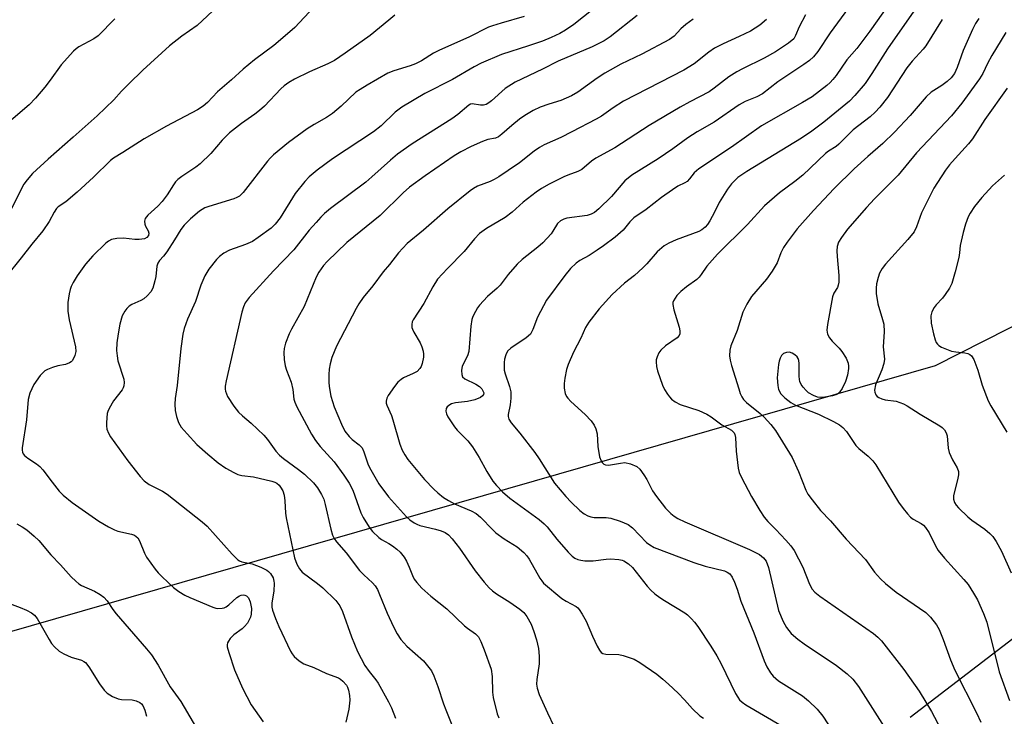
# Model space of a CAD drawing. Units: inches. Extents: x 1201769 to 1207769, y 541455 to 545456.
# Drawn here: x 1203079 to 1203335, y 545125 to 545307 of the extents above; entities that cross this region are included whole.
import ezdxf

# ---------------------------------------------------------------- set-up
doc = ezdxf.new("R2010")
doc.units = ezdxf.units.IN
doc.header["$MEASUREMENT"] = 0
for name, color, linetype in [('NTRL-Pasture Land', 2, 'Continuous'), ('NTRL-Trees', 3, 'Continuous'), ('Undefined', 1, 'Continuous')]:
    doc.layers.add(name, color=color, linetype=linetype)

msp = doc.modelspace()

# ---------------------------------------------------------------- linework, layer by layer
at = {"layer": 'NTRL-Pasture Land'}
msp.add_lwpolyline([(1203310.86, 545124.92), (1203352.35, 545156.83), (1203545.28, 545137.54)], dxfattribs=at)
at = {"layer": 'NTRL-Trees'}
msp.add_lwpolyline([(1202771.99, 545455.6), (1203612.43, 545455.52), (1203609.17, 545389.57), (1203450.86, 545284.09), (1203317.35, 545216.39), (1203042.79, 545137.41), (1202929.96, 545084.76)], dxfattribs=at)
at = {"layer": 'Undefined'}
for points, elevation in [([(1203308.55, 545315.25), (1203300.34, 545303.54), (1203296.92, 545299.05), (1203294.39, 545296.03), (1203291.55, 545292.03), (1203290.7, 545290.96), (1203289.99, 545290.17), (1203289.17, 545289.42), (1203285.33, 545286.46), (1203282.84, 545284.93), (1203272.16, 545278.88), (1203264.37, 545273.35), (1203255.82, 545267.69), (1203254.63, 545266.63), (1203253.41, 545265.07), (1203252.82, 545264.44), (1203252.18, 545264.03), (1203250.4, 545263.19), (1203248.94, 545262.25), (1203246.09, 545260.22), (1203242.14, 545257.11), (1203238.88, 545254.9), (1203237.89, 545253.94), (1203236.16, 545251.74), (1203234.04, 545249.92), (1203231.03, 545247.66), (1203229.39, 545246.53), (1203227.26, 545245.16), (1203224.83, 545243.85), (1203223.89, 545243.16), (1203222.46, 545241.71), (1203220.92, 545239.96), (1203216.22, 545233.55), (1203213.84, 545229.08), (1203212.65, 545225.83), (1203212, 545224.66), (1203210.94, 545223.71), (1203206.88, 545220.97), (1203206.08, 545220.23), (1203205.57, 545219.25), (1203205.25, 545218.16), (1203205.14, 545217.31), (1203205.13, 545216.15), (1203205.2, 545215.32), (1203205.41, 545214.31), (1203206.6, 545211.06), (1203206.88, 545209.68), (1203206.88, 545207.98), (1203206.76, 545206.27), (1203206.18, 545203.73), (1203206.18, 545203.21), (1203206.38, 545202.51), (1203206.99, 545201.57), (1203209.24, 545198.88), (1203213.16, 545193.83), (1203214.3, 545192.17), (1203218.3, 545185.89), (1203221.24, 545182.36), (1203222.62, 545180.91), (1203224.88, 545178.72), (1203225.99, 545177.87), (1203226.95, 545177.32), (1203227.74, 545177.07), (1203228.58, 545176.96), (1203231.76, 545176.93), (1203232.9, 545176.79), (1203235.35, 545175.98), (1203237.45, 545175.08), (1203238.58, 545174.2), (1203242.21, 545170.45), (1203243.06, 545169.79), (1203244.24, 545169.11), (1203254.5, 545165.21), (1203257.49, 545164.29), (1203262.48, 545163.07), (1203263.23, 545162.72), (1203263.87, 545162.23), (1203264.53, 545161.38), (1203265.12, 545160.11), (1203265.82, 545158.27), (1203266.75, 545155.11), (1203270.16, 545146.87), (1203272.81, 545139.61), (1203273.55, 545138.02), (1203274.44, 545136.48), (1203275.21, 545135.58), (1203276.55, 545134.39), (1203282.79, 545130.49), (1203284.34, 545129.22), (1203286.65, 545127.07), (1203288.07, 545125.23), (1203290.71, 545121.22)], 448), ([(1203155.68, 545309.76), (1203150.67, 545304.53), (1203149.42, 545303.33), (1203145.26, 545299.84), (1203140.18, 545296.1), (1203137.22, 545293.68), (1203134.25, 545290.84), (1203130.57, 545287.78), (1203127.93, 545284.99), (1203126.84, 545284), (1203125.35, 545283.08), (1203117.29, 545278.78), (1203111.51, 545275.51), (1203105.96, 545271.93), (1203103.5, 545270.45), (1203102.68, 545269.84), (1203098.3, 545265.55), (1203094.06, 545261.61), (1203091.11, 545259.12), (1203089.14, 545257.78), (1203088.68, 545257.36), (1203088.09, 545256.45), (1203086.76, 545253.95), (1203085.14, 545251.52), (1203082.27, 545248.09), (1203079.48, 545244.5), (1203075.58, 545239.7)], 466), ([(1203130.62, 545310), (1203125.27, 545305.01), (1203121.25, 545302.26), (1203118.1, 545299.68), (1203111.16, 545293.34), (1203107.49, 545289.84), (1203105.58, 545287.95), (1203103.63, 545285.7), (1203099.22, 545281.5), (1203093.05, 545275.9), (1203086.54, 545270.25), (1203082.45, 545266.44), (1203081, 545264.85), (1203080.2, 545263.72), (1203076.98, 545257.41)], 468), ([(1203228.37, 545309.25), (1203223.27, 545305.27), (1203221.11, 545303.78), (1203219.65, 545302.95), (1203217.43, 545301.87), (1203215.11, 545300.94), (1203211.53, 545299.69), (1203204.51, 545297.5), (1203199.16, 545295.19), (1203197.37, 545294.25), (1203191.74, 545290.97), (1203184.52, 545287.35), (1203178.53, 545283.72), (1203176.83, 545282.43), (1203173.14, 545278.91), (1203171.18, 545277.31), (1203160.48, 545270.26), (1203156.51, 545267.36), (1203154.44, 545265.65), (1203153.3, 545264.42), (1203150.78, 545261.28), (1203146.87, 545254.92), (1203145.58, 545253.3), (1203144.52, 545252.27), (1203141.17, 545249.79), (1203139.69, 545248.82), (1203137.82, 545248.01), (1203133.67, 545246.52), (1203132.18, 545245.74), (1203131.06, 545244.91), (1203130.3, 545244.05), (1203128.35, 545241.54), (1203127.24, 545239.87), (1203126.26, 545237.44), (1203124.87, 545233.18), (1203122.74, 545228.58), (1203121.86, 545226.1), (1203121.54, 545224.68), (1203121.05, 545220.92), (1203120.06, 545211.27), (1203119.57, 545207.88), (1203119.47, 545206.44), (1203119.57, 545204.78), (1203119.89, 545203.18), (1203120.45, 545201.63), (1203121.15, 545200.43), (1203122.66, 545198.69), (1203125.23, 545195.94), (1203128.04, 545193.43), (1203130.78, 545191.13), (1203132.75, 545189.8), (1203134.82, 545188.62), (1203135.88, 545188.11), (1203136.91, 545187.87), (1203139.92, 545187.51), (1203144.71, 545186.4), (1203145.53, 545186.11), (1203146.01, 545185.84), (1203146.64, 545185.31), (1203146.99, 545184.86), (1203147.55, 545183.84), (1203147.96, 545182.75), (1203148.13, 545181.31), (1203148.25, 545178.09), (1203148.41, 545176.87), (1203150.65, 545166.43), (1203151.18, 545164.76), (1203151.9, 545163.53), (1203152.64, 545162.67), (1203156.61, 545159.72), (1203157.99, 545158.6), (1203161.37, 545155.28), (1203162.42, 545153.92), (1203163.08, 545152.48), (1203165.42, 545145.88), (1203167.03, 545142.02), (1203168.9, 545138.41), (1203170.01, 545136.81), (1203171.81, 545134.65), (1203172.42, 545133.81), (1203175.08, 545128.94), (1203175.81, 545127.36), (1203176.87, 545124.67)], 460), ([(1203295.72, 545310.95), (1203290.01, 545303.11), (1203286.83, 545298.25), (1203285.71, 545296.88), (1203284.62, 545295.88), (1203283.17, 545294.83), (1203276.42, 545290.37), (1203272.41, 545287.26), (1203270.89, 545286.43), (1203267.93, 545285.23), (1203266.33, 545284.39), (1203259.83, 545279.87), (1203255.36, 545277.3), (1203253, 545275.79), (1203249.07, 545272.86), (1203245.24, 545270.29), (1203238.4, 545266.03), (1203236.57, 545264.56), (1203233.1, 545260.51), (1203229.77, 545257.24), (1203228.66, 545256.32), (1203227.8, 545255.86), (1203226.75, 545255.56), (1203221.48, 545254.85), (1203220.74, 545254.61), (1203219.83, 545254.13), (1203219.07, 545253.45), (1203217.87, 545251.48), (1203217.38, 545250.81), (1203215.21, 545248.47), (1203213.93, 545247.29), (1203209.85, 545244.05), (1203208.55, 545242.9), (1203206.2, 545240.23), (1203204.1, 545237.4), (1203203.33, 545236.63), (1203200.86, 545234.49), (1203198.78, 545232.22), (1203198.27, 545231.55), (1203197.68, 545230.56), (1203197.05, 545229.27), (1203196.75, 545228.47), (1203196.49, 545226.76), (1203195.96, 545220.12), (1203195.63, 545219.02), (1203194.26, 545216.29), (1203194.08, 545215.24), (1203194.12, 545214.19), (1203194.36, 545213.52), (1203194.92, 545213), (1203197.8, 545211.68), (1203198.72, 545211), (1203199.32, 545210.4), (1203199.75, 545209.75), (1203199.85, 545209.34), (1203199.79, 545208.97), (1203199.57, 545208.61), (1203199.03, 545208.17), (1203197.5, 545207.57), (1203195.6, 545207.14), (1203192.55, 545206.75), (1203191.49, 545206.5), (1203191, 545206.24), (1203190.38, 545205.73), (1203190.1, 545205.31), (1203189.99, 545204.65), (1203190.14, 545203.93), (1203190.51, 545203.17), (1203192.27, 545200.49), (1203192.98, 545199.66), (1203195.69, 545196.93), (1203196.92, 545195.3), (1203198.69, 545192.54), (1203200.65, 545188.88), (1203202.26, 545186.41), (1203203.14, 545185.23), (1203204.73, 545183.63), (1203206.67, 545181.96), (1203214.24, 545176.4), (1203215.6, 545175.29), (1203216.36, 545174.47), (1203218.89, 545171.27), (1203221.83, 545167.88), (1203222.86, 545166.83), (1203223.56, 545166.34), (1203224.32, 545165.99), (1203225.11, 545165.78), (1203226.18, 545165.63), (1203228.3, 545165.63), (1203231.71, 545166.12), (1203232.84, 545166.2), (1203235.04, 545166.02), (1203235.84, 545165.82), (1203236.34, 545165.61), (1203237.5, 545164.85), (1203238.54, 545163.87), (1203242.38, 545159.09), (1203243.37, 545158.05), (1203244.41, 545157.1), (1203245.67, 545156.1), (1203246.87, 545155.28), (1203252.17, 545152.12), (1203252.88, 545151.59), (1203253.96, 545150.59), (1203254.74, 545149.71), (1203255.58, 545148.52), (1203258.95, 545143.4), (1203260.49, 545140.9), (1203261.61, 545138.85), (1203265.38, 545131.14), (1203265.95, 545130.16), (1203266.44, 545129.48), (1203267.12, 545128.85), (1203268.08, 545128.2), (1203277.25, 545122.75)], 450), ([(1203103.87, 545306.72), (1203099.55, 545302.34), (1203098.35, 545301.5), (1203094.46, 545299.44), (1203093.75, 545298.93), (1203093.11, 545298.33), (1203089.9, 545294.81), (1203087, 545290.8), (1203085.6, 545288.99), (1203083.17, 545286.1), (1203081.59, 545284.4), (1203068.95, 545273.67)], 470), ([(1203176.69, 545307.66), (1203175.12, 545306.44), (1203170.34, 545302.41), (1203163.81, 545297.79), (1203160.99, 545295.94), (1203159.26, 545295.02), (1203154.48, 545292.97), (1203150.59, 545291), (1203149.09, 545290.14), (1203147.94, 545289.3), (1203147.07, 545288.53), (1203142.77, 545284.03), (1203141.52, 545282.84), (1203140.3, 545281.89), (1203136.82, 545279.49), (1203133.72, 545277.03), (1203131.82, 545275.16), (1203128.81, 545271.68), (1203126.08, 545268.99), (1203124.92, 545268.09), (1203121.28, 545265.71), (1203120.22, 545264.88), (1203119.64, 545264.33), (1203119.08, 545263.57), (1203117.48, 545260.93), (1203116.16, 545259.15), (1203115.04, 545257.94), (1203112.45, 545255.63), (1203111.74, 545254.78), (1203111.54, 545254.07), (1203111.63, 545253.3), (1203111.82, 545252.8), (1203112.49, 545251.58), (1203112.68, 545250.91), (1203112.59, 545250.31), (1203112.22, 545249.83), (1203111.58, 545249.51), (1203110.19, 545249.3), (1203109.03, 545249.3), (1203106.13, 545249.67), (1203104.37, 545249.56), (1203102.96, 545249.28), (1203102.21, 545248.89), (1203101.53, 545248.35), (1203098.1, 545245.09), (1203096.24, 545242.89), (1203094.02, 545239.88), (1203092.98, 545238.12), (1203092.47, 545237.08), (1203092.2, 545236.28), (1203091.96, 545235.17), (1203091.63, 545232.91), (1203091.64, 545230.6), (1203091.97, 545228.35), (1203093.6, 545221.38), (1203093.67, 545220.14), (1203093.4, 545219.07), (1203092.81, 545217.84), (1203092.47, 545217.45), (1203092.04, 545217.17), (1203091.01, 545216.8), (1203089.03, 545216.38), (1203087.65, 545215.99), (1203086.33, 545215.49), (1203085.6, 545215.09), (1203084.99, 545214.53), (1203084.45, 545213.88), (1203082.78, 545211.55), (1203081.74, 545209.33), (1203081.31, 545207.68), (1203080.86, 545202.39), (1203079.7, 545195.06), (1203079.7, 545194.5), (1203079.81, 545193.98), (1203080.03, 545193.49), (1203080.35, 545193.06), (1203081.18, 545192.36), (1203083.47, 545190.91), (1203084.35, 545190.22), (1203085.1, 545189.36), (1203087.51, 545186.11), (1203089.38, 545183.77), (1203090.43, 545182.73), (1203092.73, 545180.86), (1203099.71, 545175.94), (1203102.23, 545174.49), (1203103.79, 545173.7), (1203104.6, 545173.38), (1203108.22, 545172.61), (1203108.98, 545172.31), (1203109.44, 545172), (1203109.83, 545171.6), (1203110.26, 545170.89), (1203111.59, 545167.67), (1203112.12, 545166.62), (1203114.37, 545163.46), (1203115.13, 545162.54), (1203116.15, 545161.5), (1203119.14, 545158.72), (1203120.51, 545157.63), (1203122.03, 545156.7), (1203123.34, 545156.06), (1203129.32, 545153.58), (1203130.11, 545153.33), (1203130.66, 545153.25), (1203131.78, 545153.32), (1203132.32, 545153.45), (1203132.82, 545153.68), (1203133.48, 545154.17), (1203135.61, 545156.07), (1203136.29, 545156.52), (1203136.76, 545156.72), (1203137.22, 545156.8), (1203137.67, 545156.73), (1203138.08, 545156.52), (1203138.61, 545156), (1203139.07, 545154.98), (1203139.39, 545153.2), (1203139.31, 545151.78), (1203139.14, 545150.95), (1203138.94, 545150.42), (1203138.35, 545149.44), (1203137.61, 545148.54), (1203136.96, 545147.97), (1203134.83, 545146.42), (1203133.86, 545145.4), (1203133.39, 545144.74), (1203133.16, 545144.28), (1203133.06, 545143.77), (1203133.11, 545143.23), (1203133.49, 545141.81), (1203134.98, 545137.23), (1203137.09, 545132.54), (1203139.35, 545128.2), (1203142.47, 545123.7)], 464), ([(1203210.36, 545307.33), (1203204.38, 545305.66), (1203202.17, 545304.96), (1203201.12, 545304.54), (1203196.01, 545302), (1203188.32, 545298.61), (1203186.79, 545297.78), (1203183.69, 545295.8), (1203182.12, 545294.99), (1203180.74, 545294.47), (1203176.42, 545293.2), (1203174.9, 545292.59), (1203169.55, 545289.52), (1203167.66, 545288.38), (1203166.59, 545287.63), (1203162.75, 545284.03), (1203160.52, 545282.12), (1203158.93, 545281.08), (1203155.72, 545279.27), (1203153.92, 545278.07), (1203149.07, 545274.51), (1203145.1, 545271.31), (1203144.25, 545270.51), (1203143.54, 545269.7), (1203137.25, 545261.53), (1203136.31, 545260.61), (1203135.6, 545260.2), (1203134.78, 545259.89), (1203128.33, 545257.91), (1203127.24, 545257.51), (1203125.9, 545256.7), (1203123.52, 545254.69), (1203121.92, 545253), (1203121, 545251.88), (1203119.4, 545249.22), (1203117.38, 545246.07), (1203116.53, 545244.92), (1203115.49, 545243.8), (1203115.06, 545243.15), (1203114.82, 545242.34), (1203114.51, 545239.67), (1203114.29, 545238.54), (1203113.72, 545236.66), (1203113.22, 545235.67), (1203112.27, 545234.6), (1203111.39, 545233.87), (1203110.65, 545233.44), (1203108.29, 545232.36), (1203107.57, 545231.91), (1203106.97, 545231.32), (1203106.44, 545230.65), (1203105.76, 545229.43), (1203105.17, 545227.3), (1203104.68, 545224.73), (1203104.36, 545222.36), (1203104.32, 545220.42), (1203104.42, 545219.05), (1203104.67, 545217.7), (1203106.16, 545212.91), (1203106.27, 545212.06), (1203106.21, 545211.2), (1203106.05, 545210.66), (1203105.8, 545210.17), (1203103.49, 545207.26), (1203102.34, 545205.31), (1203102.02, 545204.53), (1203101.89, 545203.97), (1203101.66, 545201.66), (1203101.65, 545200.79), (1203101.77, 545199.96), (1203102.18, 545198.91), (1203102.73, 545197.93), (1203107.27, 545191.7), (1203110.46, 545187.62), (1203111.51, 545186.49), (1203112.76, 545185.55), (1203116.22, 545183.77), (1203117.45, 545183.03), (1203126.6, 545175.84), (1203127.88, 545174.64), (1203134.38, 545167.4), (1203135.85, 545165.94), (1203136.27, 545165.66), (1203136.93, 545165.39), (1203139.63, 545164.83), (1203141.86, 545164.02), (1203143.43, 545163.24), (1203143.86, 545162.9), (1203144.38, 545162.33), (1203145.04, 545161.19), (1203145.27, 545160.38), (1203145.34, 545159.82), (1203145.22, 545157.76), (1203144.69, 545154.69), (1203144.7, 545153.59), (1203144.88, 545152.78), (1203145.65, 545150.65), (1203146.56, 545148.55), (1203149.55, 545142.17), (1203149.96, 545141.4), (1203150.48, 545140.72), (1203151.79, 545139.62), (1203153.01, 545138.86), (1203155.6, 545137.88), (1203158.91, 545136.32), (1203162.04, 545135.16), (1203162.54, 545134.86), (1203163.19, 545134.33), (1203164.11, 545133.3), (1203164.43, 545132.75), (1203164.68, 545131.96), (1203164.92, 545130.56), (1203165, 545129.41), (1203164.79, 545127.04), (1203163.99, 545123.66)], 462), ([(1203239.82, 545307.64), (1203232.78, 545302.05), (1203231.21, 545301.02), (1203228.1, 545299.45), (1203219.19, 545295.72), (1203215.12, 545293.64), (1203208.03, 545290.28), (1203205.46, 545288.61), (1203201.85, 545285.38), (1203201.18, 545284.86), (1203200.51, 545284.48), (1203199.79, 545284.27), (1203198.98, 545284.25), (1203196.86, 545284.64), (1203196.41, 545284.55), (1203195.96, 545284.31), (1203193.14, 545281.84), (1203191.58, 545280.68), (1203181.25, 545274.2), (1203177.38, 545271.48), (1203175.58, 545269.99), (1203170.77, 545265.59), (1203169.19, 545264.24), (1203159.98, 545257.37), (1203158.43, 545256.09), (1203157.45, 545255.11), (1203156.25, 545253.69), (1203154.45, 545251.75), (1203150.44, 545246.57), (1203145.11, 545241.12), (1203138.79, 545234.17), (1203137.78, 545232.81), (1203137.31, 545231.74), (1203136.91, 545230.4), (1203132.8, 545212.51), (1203132.6, 545211.14), (1203132.59, 545210.34), (1203132.67, 545209.81), (1203133.18, 545208.47), (1203134.81, 545205.89), (1203136.06, 545204.39), (1203137.05, 545203.42), (1203139.36, 545201.5), (1203142.67, 545198.33), (1203143.59, 545197.23), (1203145.79, 545194.19), (1203146.7, 545193.19), (1203147.73, 545192.29), (1203151.69, 545189.44), (1203153.22, 545188.22), (1203155.51, 545185.99), (1203156.58, 545184.64), (1203157.62, 545182.95), (1203158.22, 545181.67), (1203158.6, 545180.27), (1203160.04, 545173.92), (1203160.51, 545172.35), (1203160.91, 545171.5), (1203161.53, 545170.62), (1203164.02, 545167.73), (1203167.54, 545163.14), (1203168.61, 545161.99), (1203170.93, 545159.9), (1203171.61, 545159.12), (1203172.17, 545158.15), (1203172.76, 545156.87), (1203174.75, 545152.05), (1203176.36, 545148.45), (1203177.33, 545146.65), (1203178.27, 545145.17), (1203179.03, 545144.26), (1203179.86, 545143.44), (1203184.15, 545139.61), (1203185.24, 545138.33), (1203186.23, 545136.98), (1203186.87, 545135.69), (1203187.93, 545132.95), (1203189.38, 545128.45), (1203190, 545126.82), (1203191.74, 545122.49)], 458), ([(1203254.4, 545306.7), (1203252.49, 545305.27), (1203251.13, 545304.1), (1203249.4, 545302.22), (1203248.22, 545301.34), (1203241, 545297.58), (1203235.53, 545294.91), (1203231.35, 545292.62), (1203229.35, 545291.33), (1203224.31, 545287.65), (1203222.69, 545286.7), (1203219.91, 545285.52), (1203216.81, 545284.56), (1203214.58, 545283.76), (1203212.74, 545282.9), (1203210.57, 545281.58), (1203209.16, 545280.61), (1203207.14, 545279), (1203204.59, 545276.72), (1203203.72, 545276.04), (1203202.88, 545275.64), (1203200.93, 545275.3), (1203199.53, 545274.83), (1203196.59, 545273.54), (1203193.92, 545272.15), (1203192.18, 545271.05), (1203184.63, 545265.88), (1203180.53, 545262.93), (1203178.88, 545261.45), (1203172.9, 545255.59), (1203164.27, 545248.53), (1203159.11, 545243.6), (1203158.12, 545242.51), (1203156.96, 545240.81), (1203156.21, 545239.53), (1203153.1, 545231.87), (1203149.82, 545225.97), (1203149.22, 545224.76), (1203148.28, 545222.32), (1203147.96, 545220.95), (1203147.82, 545219.84), (1203147.9, 545218.1), (1203148.19, 545216.37), (1203148.53, 545215.3), (1203149.73, 545212.17), (1203150.17, 545210.22), (1203150.47, 545207.75), (1203150.71, 545206.97), (1203151.25, 545205.71), (1203155.07, 545198.66), (1203156.08, 545196.96), (1203157.25, 545195.44), (1203160.92, 545191.42), (1203163.46, 545187.94), (1203164.86, 545185.87), (1203165.77, 545184.03), (1203167.85, 545178.18), (1203168.52, 545176.89), (1203170, 545174.39), (1203170.88, 545173.26), (1203172.58, 545171.71), (1203173.27, 545171.2), (1203175.12, 545170.19), (1203176.1, 545169.55), (1203177.27, 545168.68), (1203178.1, 545167.89), (1203179.14, 545166.56), (1203179.74, 545165.6), (1203180.46, 545164.04), (1203181.3, 545161.83), (1203181.79, 545160.86), (1203182.43, 545159.98), (1203183.74, 545158.56), (1203186.1, 545156.43), (1203190.27, 545153.16), (1203194.83, 545148.74), (1203195.61, 545148.1), (1203197.69, 545146.61), (1203198.46, 545145.83), (1203199.1, 545144.61), (1203199.96, 545142.51), (1203201.76, 545137.42), (1203202.01, 545135.56), (1203202.15, 545131.48), (1203202.29, 545130.08), (1203203.38, 545125.81), (1203203.75, 545124.75)], 456), ([(1203273.42, 545306.58), (1203271.69, 545305.14), (1203269.25, 545303.55), (1203266.34, 545302.13), (1203262.17, 545300.25), (1203259.89, 545299.1), (1203258.45, 545298.11), (1203254.6, 545295.04), (1203251.91, 545293.4), (1203236.19, 545285.33), (1203233.52, 545283.6), (1203230.47, 545281.4), (1203229.15, 545280.6), (1203222.81, 545277.3), (1203219.91, 545275.88), (1203215.57, 545273.91), (1203214.36, 545273.26), (1203212.97, 545272.3), (1203209.16, 545269.25), (1203206.24, 545267.22), (1203203.8, 545265.65), (1203202.56, 545264.92), (1203201.49, 545264.4), (1203198.2, 545263.17), (1203197.23, 545262.62), (1203196.32, 545261.96), (1203190.54, 545257.24), (1203184.21, 545251.7), (1203179.92, 545248.29), (1203177.63, 545245.8), (1203175.34, 545242.83), (1203173.64, 545240.85), (1203171.01, 545237.24), (1203168.44, 545234.18), (1203167.35, 545232.55), (1203166.63, 545231.32), (1203161.52, 545221.56), (1203160.31, 545218.57), (1203159.88, 545216.93), (1203159.61, 545215.55), (1203159.5, 545214.14), (1203159.52, 545212.16), (1203159.64, 545211.03), (1203160.08, 545208.53), (1203160.93, 545205.74), (1203162.82, 545201.21), (1203163.75, 545199.42), (1203164.81, 545198.03), (1203165.63, 545197.21), (1203167.47, 545195.83), (1203168.18, 545195.06), (1203168.67, 545194.01), (1203169.81, 545190.64), (1203170.44, 545189.3), (1203172.59, 545185.7), (1203175.06, 545182.32), (1203179.78, 545177.11), (1203180.62, 545176.34), (1203181.72, 545175.56), (1203182.42, 545175.17), (1203183.19, 545174.87), (1203187.29, 545173.9), (1203188.8, 545173.45), (1203189.78, 545173.02), (1203190.66, 545172.42), (1203191.62, 545171.39), (1203193.59, 545168.92), (1203197.66, 545163.05), (1203199.98, 545160.12), (1203201.3, 545158.59), (1203202.11, 545157.85), (1203203.2, 545157.04), (1203206.69, 545154.9), (1203209.29, 545153.09), (1203210.33, 545152.2), (1203211.1, 545151.17), (1203212.17, 545149.12), (1203212.91, 545147.24), (1203213.59, 545145.05), (1203214.1, 545142.84), (1203214.26, 545140.84), (1203214.26, 545138.82), (1203213.64, 545134.72), (1203213.57, 545133.58), (1203213.74, 545132.5), (1203214.3, 545130.89), (1203216.44, 545126.06), (1203218.08, 545122.65)], 454), ([(1203283.55, 545307.8), (1203281.96, 545304.65), (1203281.02, 545302.38), (1203280.52, 545301.56), (1203279.2, 545300.45), (1203275.79, 545298.15), (1203272.83, 545296.49), (1203267.17, 545293.74), (1203265.71, 545292.94), (1203263.62, 545291.61), (1203259.86, 545288.7), (1203258.49, 545287.75), (1203253.47, 545285.16), (1203251.01, 545283.76), (1203242.89, 545278.94), (1203233.99, 545273.13), (1203229.04, 545270.47), (1203227.9, 545269.65), (1203225.37, 545267.51), (1203224.37, 545267.02), (1203221.72, 545266.07), (1203220.68, 545265.61), (1203216.84, 545263.68), (1203214.93, 545262.61), (1203213.54, 545261.66), (1203210.12, 545259.05), (1203207.25, 545256.45), (1203205.46, 545255.03), (1203200.54, 545252.14), (1203198.78, 545250.88), (1203197.42, 545249.46), (1203194.79, 545246.14), (1203190.41, 545241.77), (1203187.84, 545238.95), (1203186.57, 545237.02), (1203184.25, 545232.62), (1203181.47, 545228.36), (1203181.27, 545227.9), (1203181.14, 545227.16), (1203181.17, 545226.41), (1203181.28, 545225.92), (1203181.63, 545225.15), (1203183.35, 545222.43), (1203183.77, 545221.36), (1203184.07, 545220.25), (1203184.21, 545219.41), (1203184.2, 545218.63), (1203183.86, 545216.99), (1203183.55, 545216.2), (1203183.26, 545215.72), (1203182.49, 545214.94), (1203181.51, 545214.39), (1203179, 545213.32), (1203178.33, 545212.88), (1203177.51, 545212.17), (1203176.62, 545211.07), (1203175, 545208.72), (1203174.62, 545207.98), (1203174.44, 545207.21), (1203174.46, 545206.67), (1203174.6, 545206.13), (1203175.83, 545203.45), (1203176.23, 545202.35), (1203178.03, 545196), (1203178.62, 545194.48), (1203179.3, 545193.24), (1203180.12, 545192.07), (1203184.44, 545186.86), (1203186.87, 545184.29), (1203187.93, 545183.33), (1203189.42, 545182.15), (1203190.65, 545181.34), (1203192.21, 545180.47), (1203196.59, 545178.65), (1203197.86, 545177.96), (1203198.97, 545177.02), (1203202.2, 545173.69), (1203203.04, 545172.93), (1203205.15, 545171.37), (1203208.58, 545169.25), (1203210.32, 545167.82), (1203211.04, 545166.99), (1203211.68, 545166.08), (1203214.46, 545161.14), (1203214.94, 545160.43), (1203215.44, 545159.86), (1203220.17, 545155.86), (1203221.28, 545155.14), (1203223.92, 545153.74), (1203224.34, 545153.42), (1203224.72, 545153), (1203225.51, 545151.75), (1203226.51, 545149.9), (1203228.13, 545146.06), (1203229.39, 545143.43), (1203229.94, 545142.43), (1203230.44, 545141.81), (1203230.86, 545141.53), (1203231.64, 545141.34), (1203235, 545141.25), (1203236.16, 545141.02), (1203238.98, 545140.04), (1203240.51, 545139.16), (1203244.87, 545136.11), (1203246.45, 545134.87), (1203247.94, 545133.57), (1203250.45, 545131.2), (1203252.09, 545129.49), (1203254.17, 545127.12), (1203256.1, 545125.29), (1203257.06, 545124.65)], 452), ([(1203311.78, 545308.72), (1203304.97, 545298.92), (1203300.89, 545292.48), (1203299.11, 545289.94), (1203296.46, 545286.8), (1203295.03, 545285.33), (1203288.33, 545279.82), (1203285.25, 545277.46), (1203282.55, 545275.64), (1203268.3, 545266.99), (1203266.01, 545265.4), (1203264.32, 545263.78), (1203263.25, 545262.42), (1203261.15, 545258.96), (1203259.93, 545256.4), (1203258.7, 545254.13), (1203258.08, 545253.17), (1203257.51, 545252.54), (1203256.6, 545251.83), (1203255.84, 545251.42), (1203249.92, 545249.25), (1203248.05, 545248.37), (1203246.79, 545247.62), (1203245.02, 545246.1), (1203242.33, 545242.97), (1203241.29, 545241.92), (1203239.06, 545239.95), (1203236.49, 545237.91), (1203233.31, 545234.94), (1203229.88, 545231.22), (1203227.2, 545227.74), (1203226.34, 545226.35), (1203225.13, 545223.63), (1203223.22, 545219.99), (1203221.82, 545216.78), (1203221.43, 545215.42), (1203220.97, 545213.2), (1203220.79, 545211.77), (1203220.77, 545210.61), (1203221.06, 545209.22), (1203221.39, 545208.44), (1203221.7, 545207.96), (1203222.51, 545207.12), (1203226.29, 545203.76), (1203227.79, 545202.12), (1203228.57, 545201), (1203229, 545200), (1203229.38, 545198.7), (1203229.58, 545195.41), (1203230.02, 545192.76), (1203230.41, 545191.67), (1203230.71, 545191.21), (1203231.08, 545190.84), (1203231.54, 545190.6), (1203232.33, 545190.52), (1203235.48, 545191.11), (1203236.61, 545191.21), (1203238.04, 545190.91), (1203239.66, 545190.23), (1203240.5, 545189.47), (1203241.52, 545188.05), (1203242.28, 545186.78), (1203243.8, 545183.9), (1203244.79, 545182.41), (1203247.19, 545179.4), (1203248.53, 545177.97), (1203249.37, 545177.24), (1203250.36, 545176.64), (1203252.21, 545175.77), (1203269.02, 545168.63), (1203271.62, 545167.27), (1203272.7, 545166.45), (1203273.33, 545165.53), (1203273.93, 545163.88), (1203276.57, 545152.75), (1203277.77, 545149.83), (1203278.61, 545148.31), (1203279.9, 545146.69), (1203281.59, 545145.23), (1203283.24, 545144.04), (1203291.67, 545138.44), (1203294.41, 545136.21), (1203295.91, 545134.8), (1203297.37, 545132.93), (1203304.07, 545122.47)], 446), ([(1203319.18, 545306.61), (1203314.89, 545299.72), (1203314.2, 545298.82), (1203311.39, 545295.72), (1203309.98, 545294.02), (1203304.94, 545286.23), (1203302.95, 545283.72), (1203301.72, 545282.44), (1203300.38, 545281.26), (1203296.03, 545277.83), (1203294.76, 545276.63), (1203292.3, 545274.08), (1203291.55, 545273.5), (1203289.61, 545272.31), (1203288.76, 545271.67), (1203282.88, 545266.04), (1203280.81, 545264.36), (1203276.84, 545261.41), (1203272.94, 545258.04), (1203268.54, 545253.19), (1203260.65, 545245.5), (1203257.92, 545242.34), (1203256.48, 545240.15), (1203255.94, 545239.49), (1203255.28, 545238.92), (1203252.61, 545237.02), (1203251.14, 545235.72), (1203250.15, 545234.73), (1203249.66, 545234.07), (1203249.27, 545233.37), (1203249.1, 545232.88), (1203249.05, 545232.36), (1203249.32, 545230.98), (1203250.74, 545226.51), (1203250.92, 545225.49), (1203250.88, 545224.76), (1203250.69, 545224.28), (1203250.2, 545223.66), (1203247.17, 545221.59), (1203245.91, 545220.5), (1203245.44, 545219.81), (1203244.96, 545218.79), (1203244.74, 545218), (1203244.7, 545217.43), (1203244.81, 545216.27), (1203245.04, 545215.11), (1203246.41, 545211.35), (1203246.93, 545210.27), (1203247.67, 545209.06), (1203248.16, 545208.37), (1203248.74, 545207.76), (1203249.69, 545207.07), (1203250.97, 545206.37), (1203255.87, 545204.77), (1203257.92, 545203.86), (1203259.07, 545203.14), (1203261.78, 545201.04), (1203264.37, 545199.64), (1203265.03, 545199), (1203265.24, 545198.57), (1203265.4, 545197.74), (1203265.59, 545194.18), (1203266.1, 545189.81), (1203266.35, 545188.68), (1203266.93, 545187.34), (1203269.58, 545182.39), (1203271.72, 545178.74), (1203272.83, 545177.01), (1203273.75, 545175.93), (1203275.9, 545173.79), (1203278.48, 545171.02), (1203279.77, 545169.51), (1203280.64, 545168.31), (1203282.93, 545164.03), (1203284.66, 545159.59), (1203285.35, 545158.3), (1203286.06, 545157.51), (1203287.35, 545156.48), (1203301.3, 545146.71), (1203302.4, 545145.8), (1203303.36, 545144.83), (1203309.2, 545137.35), (1203313.21, 545131.68), (1203316.37, 545126.46), (1203318.82, 545121.8)], 444), ([(1203328.7, 545306.84), (1203327.82, 545305.54), (1203327.04, 545303.94), (1203324.62, 545298.48), (1203323.06, 545294.05), (1203322.35, 545292.51), (1203321.48, 545291.35), (1203320.43, 545290.41), (1203319.06, 545289.39), (1203316.32, 545287.62), (1203314.98, 545286.48), (1203310.87, 545281.61), (1203306.75, 545277.22), (1203303.76, 545274.25), (1203299.81, 545270.9), (1203296.29, 545267.7), (1203291.03, 545262.58), (1203285.67, 545256.87), (1203281.39, 545252.06), (1203278.78, 545248.62), (1203277.85, 545247.23), (1203277.14, 545245.82), (1203276.21, 545243.2), (1203274.91, 545241.04), (1203273.42, 545238.96), (1203269.51, 545234.47), (1203268.3, 545232.46), (1203267.31, 545230.35), (1203265.82, 545225.65), (1203264.14, 545221.58), (1203263.91, 545220.46), (1203263.85, 545219.03), (1203263.99, 545217.89), (1203264.37, 545216.49), (1203266.2, 545210.45), (1203266.63, 545209.23), (1203267.05, 545208.32), (1203267.47, 545207.69), (1203268.22, 545206.9), (1203271.82, 545203.99), (1203272.86, 545203.06), (1203274.56, 545201.14), (1203275.8, 545199.59), (1203280.11, 545192.51), (1203281.74, 545188.92), (1203283.67, 545184.02), (1203284.24, 545183), (1203285.3, 545181.56), (1203287.52, 545178.74), (1203290.06, 545176.06), (1203294.2, 545171.26), (1203299.19, 545166.02), (1203301.56, 545162.72), (1203303.09, 545160.93), (1203304.41, 545159.76), (1203307.18, 545157.53), (1203314.9, 545152.17), (1203316.09, 545150.96), (1203317.67, 545148.99), (1203318.34, 545147.76), (1203319.46, 545145.18), (1203321.33, 545139.85), (1203322.42, 545137.16), (1203328.09, 545126.04), (1203329.19, 545123.68)], 442), ([(1203335.74, 545303.22), (1203332.09, 545297.23), (1203330.99, 545295.16), (1203329.78, 545292.49), (1203328.91, 545291.1), (1203324.24, 545284.77), (1203321.57, 545281.49), (1203312.49, 545271.9), (1203307.67, 545266.02), (1203301.56, 545259.92), (1203299.44, 545257.64), (1203294.5, 545251.98), (1203292.93, 545249.84), (1203292.19, 545248.59), (1203291.85, 545247.49), (1203291.72, 545246.34), (1203291.8, 545244.89), (1203292.3, 545239.95), (1203292.27, 545238.21), (1203292.11, 545237.37), (1203291.92, 545236.84), (1203290.99, 545235.35), (1203290.62, 545234.34), (1203289.32, 545227.18), (1203289.16, 545225.72), (1203289.36, 545224.67), (1203289.81, 545223.71), (1203290.49, 545222.84), (1203292.31, 545221.03), (1203293.03, 545220.12), (1203294.15, 545218.41), (1203294.66, 545217.12), (1203294.81, 545216.32), (1203294.8, 545215.75), (1203294.48, 545214.01), (1203293.98, 545212.34), (1203293.16, 545210.55), (1203292.53, 545209.66), (1203291.71, 545208.97), (1203290.64, 545208.59), (1203288.62, 545208.22), (1203287.46, 545208.15), (1203286.73, 545208.27), (1203285.66, 545208.69), (1203284.41, 545209.41), (1203283.74, 545209.97), (1203282.95, 545210.83), (1203282.47, 545211.55), (1203282.14, 545212.32), (1203282.01, 545212.87), (1203281.94, 545213.73), (1203281.98, 545216.98), (1203281.86, 545217.82), (1203281.67, 545218.34), (1203281.38, 545218.78), (1203280.8, 545219.31), (1203280.12, 545219.73), (1203279.39, 545219.98), (1203278.61, 545219.92), (1203277.88, 545219.61), (1203277.36, 545219.09), (1203276.96, 545218.44), (1203276.7, 545217.66), (1203276.55, 545216.78), (1203276.26, 545213.25), (1203276.37, 545211.3), (1203276.58, 545210.23), (1203277.15, 545209.15), (1203278.17, 545208.05), (1203279.77, 545206.86), (1203280.99, 545206.14), (1203286.96, 545203.87), (1203290.89, 545201.95), (1203292.42, 545201.09), (1203293.28, 545200.35), (1203294.23, 545199.3), (1203296.7, 545195.7), (1203297.51, 545194.92), (1203299.89, 545192.9), (1203301.09, 545191.72), (1203301.9, 545190.6), (1203307.83, 545180.91), (1203309.02, 545179.25), (1203310.12, 545177.86), (1203310.92, 545177.01), (1203311.58, 545176.53), (1203313.67, 545175.37), (1203314.26, 545174.91), (1203314.81, 545174.34), (1203315.75, 545172.97), (1203317.38, 545169.55), (1203318.12, 545168.33), (1203319.78, 545166.35), (1203324.79, 545160.83), (1203325.92, 545159.46), (1203327.32, 545157.26), (1203328.31, 545155.48), (1203329.9, 545151.97), (1203330.74, 545149.65), (1203334, 545136.72), (1203336.64, 545129.28)], 440), ([(1203336.07, 545288.66), (1203330.26, 545280.57), (1203327.05, 545275.5), (1203326.02, 545274.18), (1203322.53, 545270.4), (1203321.09, 545268.71), (1203320.06, 545267.33), (1203317.92, 545264.17), (1203317.03, 545262.64), (1203313.8, 545256.2), (1203312.5, 545252.56), (1203311.85, 545251.28), (1203310.2, 545249.28), (1203304.42, 545242.92), (1203303.56, 545241.75), (1203302.85, 545240.51), (1203302.47, 545239.43), (1203302.11, 545237.73), (1203301.98, 545236.6), (1203301.99, 545235.26), (1203302.38, 545232.53), (1203303.66, 545228.44), (1203303.95, 545227.22), (1203304.03, 545225.25), (1203303.83, 545221.36), (1203304.17, 545218.12), (1203303.98, 545217), (1203303.47, 545215.34), (1203301.81, 545211.46), (1203301.58, 545210.08), (1203301.64, 545209.56), (1203301.91, 545208.86), (1203302.21, 545208.47), (1203302.65, 545208.15), (1203303.45, 545207.82), (1203304.31, 545207.59), (1203307.15, 545207.19), (1203309.07, 545206.55), (1203310.06, 545206), (1203313.4, 545203.84), (1203318.51, 545200.81), (1203319.17, 545200.34), (1203319.74, 545199.73), (1203320.19, 545199.01), (1203320.48, 545198.21), (1203320.74, 545194.97), (1203320.98, 545193.82), (1203321.82, 545191.96), (1203323.06, 545189.84), (1203323.39, 545188.87), (1203323.37, 545188.05), (1203323.23, 545187.21), (1203322.14, 545182.58), (1203322.11, 545181.73), (1203322.4, 545180.82), (1203322.84, 545180.14), (1203323.41, 545179.48), (1203325.8, 545177.08), (1203326.9, 545176.2), (1203330.23, 545173.88), (1203331.6, 545172.76), (1203332.36, 545171.96), (1203333.25, 545170.65), (1203334.56, 545168.17), (1203337.14, 545162.49)], 438), ([(1203335.36, 545266.01), (1203332.27, 545263.31), (1203329.48, 545260.26), (1203327.58, 545257.85), (1203326.46, 545256.17), (1203325.89, 545255.17), (1203325.2, 545253.33), (1203324.61, 545251.11), (1203323.85, 545247.74), (1203323.7, 545245.81), (1203323.5, 545244.65), (1203322.54, 545240.91), (1203321.65, 545237.87), (1203321.05, 545236.6), (1203319.97, 545234.95), (1203319.24, 545234.06), (1203317.61, 545232.31), (1203317.09, 545231.62), (1203316.47, 545230.44), (1203316.2, 545229.43), (1203316.33, 545227.51), (1203316.86, 545224.75), (1203317.31, 545223.16), (1203317.63, 545222.45), (1203317.92, 545222.04), (1203318.31, 545221.71), (1203319.02, 545221.31), (1203321.62, 545220.27), (1203322.75, 545220.05), (1203325.06, 545219.79), (1203325.87, 545219.6), (1203326.35, 545219.36), (1203326.77, 545219.01), (1203327.4, 545218.08), (1203328.44, 545215.26), (1203329.55, 545211.41), (1203331.11, 545207.33), (1203331.81, 545206.03), (1203335.97, 545199.15)], 436), ([(1203078.34, 545175.24), (1203079.77, 545174.5), (1203080.92, 545173.71), (1203082.86, 545172.07), (1203084.1, 545170.92), (1203087.22, 545167.18), (1203089.72, 545164.64), (1203092.47, 545161.5), (1203093.67, 545160.32), (1203094.51, 545159.63), (1203095.17, 545159.21), (1203098.6, 545157.75), (1203100.05, 545156.9), (1203100.95, 545156.21), (1203101.84, 545155.23), (1203103.36, 545152.95), (1203104.24, 545151.81), (1203112.08, 545142.78), (1203113.38, 545141.17), (1203115.15, 545138.51), (1203118.26, 545132.86), (1203121.06, 545129.01), (1203128.96, 545115.55)], 466), ([(1203072.15, 545156.13), (1203079.24, 545153.53), (1203080.85, 545152.81), (1203082.14, 545152.12), (1203082.98, 545151.46), (1203083.63, 545150.66), (1203086.74, 545145.14), (1203087.38, 545144.16), (1203088.12, 545143.3), (1203089.37, 545142.15), (1203090.61, 545141.41), (1203092.47, 545140.57), (1203095.16, 545139.77), (1203095.82, 545139.45), (1203096.19, 545139.17), (1203097.08, 545138.06), (1203099.88, 545133.62), (1203101.06, 545132.02), (1203101.82, 545131.2), (1203103.22, 545130.31), (1203104.76, 545129.69), (1203105.58, 545129.57), (1203108.38, 545129.42), (1203109.43, 545129.18), (1203110.38, 545128.74), (1203110.79, 545128.42), (1203111.12, 545128), (1203111.66, 545126.77), (1203112.08, 545125.17)], 468)]:
    msp.add_lwpolyline(points, dxfattribs=dict(at, elevation=elevation))

doc.saveas('drawing.dxf')
